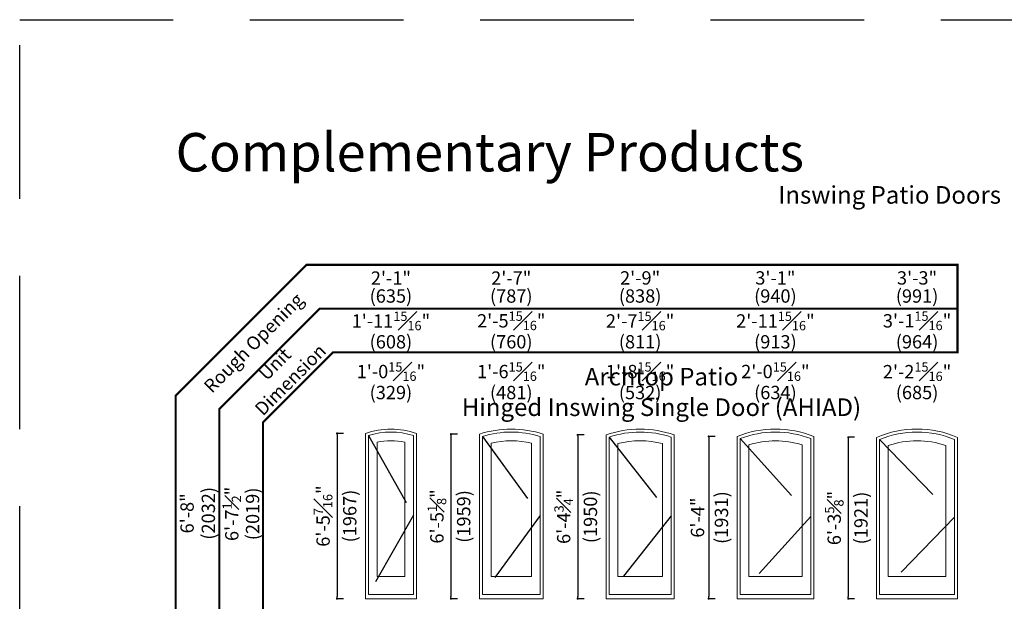
# Model space of a CAD drawing. Extents: x 0 to 1632, y 0 to 1056.
# Drawn here: x 0 to 462, y 783 to 1056 of the extents above; entities that cross this region are included whole.
import ezdxf

# ---------------------------------------------------------------- set-up
doc = ezdxf.new("R2010")
doc.units = 0
doc.header["$LTSCALE"] = 6
doc.header["$MEASUREMENT"] = 0
doc.linetypes.add('DASHED', pattern=[0.75, 0.5, -0.25])
doc.layers.get('0').update_dxf_attribs({"linetype": 'CONTINUOUS'})
doc.layers.get('Defpoints').update_dxf_attribs({"linetype": 'CONTINUOUS'})
doc.layers.add('A-ANNO-TEXT', color=4, linetype='CONTINUOUS')
doc.layers.add('A-ELEV-GLAZ-OPERATION', color=1, linetype='DASHED')
doc.layers.add('A-DETL-MCUT', color=6, linetype='CONTINUOUS', lineweight=20)
doc.layers.add('PLOT VIEW', color=1, linetype='DASHED', plot=False)
doc.layers.add('VISIBLE GLASS', color=4, linetype='CONTINUOUS', plot=False)
doc.styles.add('ADF Text', font='FRABK.TTF', dxfattribs={"width": 0.85})
doc.dimstyles.new('ADF', dxfattribs={"dimtxt": 6.25, "dimasz": 0.0625, "dimexe": 0.125, "dimexo": 0.0625, "dimgap": 1.375, "dimtad": 1, "dimdec": 6, "dimzin": 3, "dimdsep": 46, "dimlunit": 4, "dimtxsty": 'ADF Text', "dimblk": 'DOT', "dimcen": 0, "dimse1": 1, "dimse2": 1, "dimsd1": 1, "dimsd2": 1, "dimclrd": 256, "dimclre": 256, "dimclrt": 256, "dimadec": 0, "dimazin": 0, "dimtfac": 0.7, "dimtdec": 6, "dimtix": 1, "dimtmove": 0, "dimatfit": 0, "dimldrblk": 'DOT', "dimfxl": 0, "dimfrac": 1, "dimtolj": 1, "dimtzin": 4, "dimlwd": -1, "dimlwe": -1, "dimarcsym": 0})
doc.dimstyles.new('ADF Fraction', dxfattribs={"dimtxt": 6.25, "dimasz": 0.0625, "dimexe": 0.125, "dimexo": 0.0625, "dimtad": 1, "dimdec": 6, "dimzin": 3, "dimdsep": 46, "dimlunit": 4, "dimtxsty": 'ADF Text', "dimblk": 'DOT', "dimcen": 0, "dimse1": 1, "dimse2": 1, "dimsd1": 1, "dimsd2": 1, "dimclrd": 256, "dimclre": 256, "dimclrt": 256, "dimadec": 0, "dimazin": 0, "dimtfac": 0.7, "dimtdec": 6, "dimtix": 1, "dimtmove": 0, "dimatfit": 0, "dimldrblk": 'DOT', "dimfxl": 0, "dimfrac": 1, "dimtolj": 1, "dimtzin": 4, "dimlwd": -1, "dimlwe": -1, "dimarcsym": 0})
doc.dimstyles.new('ADF Modified', dxfattribs={"dimtxt": 6.25, "dimasz": 1, "dimexe": 0, "dimexo": 0.0625, "dimgap": 2, "dimtad": 1, "dimdec": 6, "dimzin": 3, "dimdsep": 46, "dimlunit": 4, "dimtxsty": 'ADF Text', "dimblk": 'DOT', "dimcen": 0, "dimdle": 0.03125, "dimclrd": 256, "dimclre": 256, "dimclrt": 256, "dimadec": 0, "dimazin": 0, "dimtfac": 0.7, "dimtdec": 6, "dimtix": 1, "dimtmove": 0, "dimatfit": 2, "dimldrblk": 'DOT', "dimfxl": 0, "dimfrac": 1, "dimtolj": 1, "dimtzin": 4, "dimlwd": -1, "dimlwe": -1, "dimarcsym": 0})

# ---------------------------------------------------------------- blocks, each defined once
blk = doc.blocks.new('_DOT')
at = {"color": 0, "linetype": 'ByBlock'}
blk.add_line((-0.5, 0), (-1, 0), dxfattribs=at)
at = {"color": 0, "linetype": 'ByBlock', "const_width": 0.5}
blk.add_lwpolyline([(-0.25, 0, 1), (0.25, 0, 1)], format="xyb", close=True, dxfattribs=at)
blk = doc.blocks.new('*D122')
at = {"layer": 'A-ANNO-TEXT', "transparency": 16777216}
for p, q in [((391.57, 860.24), (388.57, 860.24)), ((388.57, 859.24), (388.57, 785.61)), ((391.57, 784.61), (388.57, 784.61))]:
    blk.add_line(p, q, dxfattribs=at)
at = {"layer": 'Defpoints', "color": 0, "transparency": 16777216}
for p in [(401.88, 860.24), (388.57, 784.61), (401.88, 784.61)]:
    blk.add_point(p, dxfattribs=at)
at = {"layer": 'A-ANNO-TEXT', "transparency": 16777216}
for p, rotation in [((388.57, 860.24), 90), ((388.57, 784.61), 270)]:
    blk.add_blockref('_DOT', p, dxfattribs=dict(at, rotation=rotation))
at = {"layer": 'A-ANNO-TEXT', "transparency": 16777216, "char_height": 6.25, "attachment_point": 5, "rotation": 90, "style": 'ADF Text'}
for s, insert in [('\\A1;6\'-3{\\H0.7x;\\S5#8;}"', (381.99, 822.42)), ('\\A1;\\f\\X [;\\fFranklin Gothic Book;(1921)\\f]', (394.54, 822.42))]:
    blk.add_mtext(s, dxfattribs=dict(at, insert=insert))
blk = doc.blocks.new('*D128')
at = {"layer": 'A-ANNO-TEXT', "transparency": 16777216}
for p, q in [((326.13, 860.62), (323.13, 860.62)), ((323.13, 859.62), (323.13, 785.61)), ((326.13, 784.61), (323.13, 784.61))]:
    blk.add_line(p, q, dxfattribs=at)
at = {"layer": 'Defpoints', "color": 0, "transparency": 16777216}
for p in [(336.44, 860.62), (323.13, 784.61), (336.44, 784.61)]:
    blk.add_point(p, dxfattribs=at)
at = {"layer": 'A-ANNO-TEXT', "transparency": 16777216}
for p, rotation in [((323.13, 860.62), 90), ((323.13, 784.61), 270)]:
    blk.add_blockref('_DOT', p, dxfattribs=dict(at, rotation=rotation))
at = {"layer": 'A-ANNO-TEXT', "transparency": 16777216, "char_height": 6.25, "attachment_point": 5, "rotation": 90, "style": 'ADF Text'}
for s, insert in [('\\A1;6\'-4"', (317.88, 822.62)), ('\\A1;\\f\\X [;\\fFranklin Gothic Book;(1931)\\f]', (329.1, 822.62))]:
    blk.add_mtext(s, dxfattribs=dict(at, insert=insert))
blk = doc.blocks.new('*D129')
at = {"layer": 'A-ANNO-TEXT', "transparency": 16777216}
for p, q in [((264.69, 861.38), (261.69, 861.38)), ((261.69, 860.38), (261.69, 785.61)), ((264.69, 784.61), (261.69, 784.61))]:
    blk.add_line(p, q, dxfattribs=at)
at = {"layer": 'Defpoints', "color": 0, "transparency": 16777216}
for p in [(275.01, 861.38), (261.69, 784.61), (275.01, 784.61)]:
    blk.add_point(p, dxfattribs=at)
at = {"layer": 'A-ANNO-TEXT', "transparency": 16777216}
for p, rotation in [((261.69, 861.38), 90), ((261.69, 784.61), 270)]:
    blk.add_blockref('_DOT', p, dxfattribs=dict(at, rotation=rotation))
at = {"layer": 'A-ANNO-TEXT', "transparency": 16777216, "char_height": 6.25, "attachment_point": 5, "rotation": 90, "style": 'ADF Text'}
for s, insert in [('\\A1;6\'-4{\\H0.7x;\\S3#4;}"', (255.12, 822.99)), ('\\A1;\\f\\X [;\\fFranklin Gothic Book;(1950)\\f]', (267.66, 822.99))]:
    blk.add_mtext(s, dxfattribs=dict(at, insert=insert))
blk = doc.blocks.new('*D130')
at = {"layer": 'A-ANNO-TEXT', "transparency": 16777216}
for p, q in [((205.26, 861.72), (202.26, 861.72)), ((202.26, 860.72), (202.26, 785.61)), ((205.26, 784.61), (202.26, 784.61))]:
    blk.add_line(p, q, dxfattribs=at)
at = {"layer": 'Defpoints', "color": 0, "transparency": 16777216}
for p in [(215.57, 861.72), (202.26, 784.61), (215.57, 784.61)]:
    blk.add_point(p, dxfattribs=at)
at = {"layer": 'A-ANNO-TEXT', "transparency": 16777216}
for p, rotation in [((202.26, 861.72), 90), ((202.26, 784.61), 270)]:
    blk.add_blockref('_DOT', p, dxfattribs=dict(at, rotation=rotation))
at = {"layer": 'A-ANNO-TEXT', "transparency": 16777216, "char_height": 6.25, "attachment_point": 5, "rotation": 90, "style": 'ADF Text'}
for s, insert in [('\\A1;6\'-5{\\H0.7x;\\S1#8;}"', (195.68, 823.16)), ('\\A1;\\f\\X [;\\fFranklin Gothic Book;(1959)\\f]', (208.22, 823.16))]:
    blk.add_mtext(s, dxfattribs=dict(at, insert=insert))
blk = doc.blocks.new('*D131')
at = {"layer": 'A-ANNO-TEXT', "transparency": 16777216}
for p, q in [((151.82, 862.06), (148.82, 862.06)), ((148.82, 861.06), (148.82, 785.61)), ((151.82, 784.61), (148.82, 784.61))]:
    blk.add_line(p, q, dxfattribs=at)
at = {"layer": 'Defpoints', "color": 0, "transparency": 16777216}
for p in [(162.13, 862.06), (148.82, 784.61), (162.13, 784.61)]:
    blk.add_point(p, dxfattribs=at)
at = {"layer": 'A-ANNO-TEXT', "transparency": 16777216}
for p, rotation in [((148.82, 862.06), 90), ((148.82, 784.61), 270)]:
    blk.add_blockref('_DOT', p, dxfattribs=dict(at, rotation=rotation))
at = {"layer": 'A-ANNO-TEXT', "transparency": 16777216, "char_height": 6.25, "attachment_point": 5, "rotation": 90, "style": 'ADF Text'}
for s, insert in [('\\A1;6\'-5{\\H0.7x;\\S7#16;}"', (142.29, 823.34)), ('\\A1;\\f\\X [;\\fFranklin Gothic Book;(1967)\\f]', (154.79, 823.34))]:
    blk.add_mtext(s, dxfattribs=dict(at, insert=insert))
blk = doc.blocks.new('*D132')
at = {"layer": 'Defpoints', "color": 0, "ltscale": 0.5, "transparency": 16777216}
for p in [(245.51, 909.61), (215.57, 870.23), (245.51, 870.23)]:
    blk.add_point(p, dxfattribs=at)
at = {"layer": 'A-ANNO-TEXT', "ltscale": 0.5, "transparency": 16777216, "char_height": 6.25, "attachment_point": 5, "style": 'ADF Text'}
for s, insert in [('\\A1;2\'-5{\\H0.7x;\\S15#16;}"', (230.54, 914.85)), ('\\A1;\\f\\X [;\\fFranklin Gothic Book;(760)\\f]', (230.54, 905.02))]:
    blk.add_mtext(s, dxfattribs=dict(at, insert=insert))
blk = doc.blocks.new('*D133')
at = {"layer": 'Defpoints', "color": 0, "ltscale": 0.5, "transparency": 16777216}
for p in [(186.07, 909.61), (162.13, 870.23), (186.07, 870.23)]:
    blk.add_point(p, dxfattribs=at)
at = {"layer": 'A-ANNO-TEXT', "ltscale": 0.5, "transparency": 16777216, "char_height": 6.25, "attachment_point": 5, "style": 'ADF Text'}
for s, insert in [('\\A1;1\'-11{\\H0.7x;\\S15#16;}"', (174.1, 914.79)), ('\\A1;\\f\\X [;\\fFranklin Gothic Book;(608)\\f]', (174.1, 905.02))]:
    blk.add_mtext(s, dxfattribs=dict(at, insert=insert))
blk = doc.blocks.new('*D134')
at = {"layer": 'Defpoints', "color": 0, "ltscale": 0.5, "transparency": 16777216}
for p in [(139.96, 864.11), (104.63, 784.61), (139.96, 784.61)]:
    blk.add_point(p, dxfattribs=at)
at = {"layer": 'A-ANNO-TEXT', "ltscale": 0.5, "transparency": 16777216, "char_height": 6.25, "attachment_point": 5, "rotation": 90, "style": 'ADF Text'}
for s, insert in [('\\A1;6\'-7{\\H0.7x;\\S1#2;}"', (99.48, 824.36)), ('\\A1;\\f\\X [;\\fFranklin Gothic Book;(2019)\\f]', (109.22, 824.36))]:
    blk.add_mtext(s, dxfattribs=dict(at, insert=insert))
blk = doc.blocks.new('*D135')
at = {"layer": 'Defpoints', "color": 0, "ltscale": 0.5, "transparency": 16777216}
for p in [(186.6, 931.08), (161.6, 870.23), (186.6, 870.23)]:
    blk.add_point(p, dxfattribs=at)
at = {"layer": 'A-ANNO-TEXT', "ltscale": 0.5, "transparency": 16777216, "char_height": 6.25, "attachment_point": 5, "style": 'ADF Text'}
for s, insert in [('\\A1;2\'-1"', (174.1, 934.89)), ('\\A1;\\f\\X [;\\fFranklin Gothic Book;(635)\\f]', (174.1, 926.48))]:
    blk.add_mtext(s, dxfattribs=dict(at, insert=insert))
blk = doc.blocks.new('*D136')
at = {"layer": 'Defpoints', "color": 0, "transparency": 16777216}
for p in [(139.96, 864.61), (83.13, 784.61), (139.96, 784.61)]:
    blk.add_point(p, dxfattribs=at)
at = {"layer": 'A-ANNO-TEXT', "transparency": 16777216, "char_height": 6.25, "attachment_point": 5, "rotation": 90, "style": 'ADF Text'}
for s, insert in [('\\A1;\\f\\X [;\\fFranklin Gothic Book;(2032)\\f]', (88.47, 824.61)), ('\\A1;6\'-8"', (78.5, 824.61))]:
    blk.add_mtext(s, dxfattribs=dict(at, insert=insert))
blk = doc.blocks.new('*D137')
at = {"layer": 'Defpoints', "color": 0, "ltscale": 0.5, "transparency": 16777216}
for p in [(306.94, 909.61), (275.01, 870.23), (306.94, 870.23)]:
    blk.add_point(p, dxfattribs=at)
at = {"layer": 'A-ANNO-TEXT', "ltscale": 0.5, "transparency": 16777216, "char_height": 6.25, "attachment_point": 5, "style": 'ADF Text'}
for s, insert in [('\\A1;2\'-7{\\H0.7x;\\S15#16;}"', (290.97, 914.79)), ('\\A1;\\f\\X [;\\fFranklin Gothic Book;(811)\\f]', (290.97, 905.02))]:
    blk.add_mtext(s, dxfattribs=dict(at, insert=insert))
blk = doc.blocks.new('*D138')
at = {"layer": 'Defpoints', "color": 0, "ltscale": 0.5, "transparency": 16777216}
for p in [(307.47, 931.08), (274.47, 870.23), (307.47, 870.23)]:
    blk.add_point(p, dxfattribs=at)
at = {"layer": 'A-ANNO-TEXT', "ltscale": 0.5, "transparency": 16777216, "char_height": 6.25, "attachment_point": 5, "style": 'ADF Text'}
for s, insert in [('\\A1;2\'-9"', (290.97, 934.96)), ('\\A1;\\f\\X [;\\fFranklin Gothic Book;(838)\\f]', (290.97, 926.48))]:
    blk.add_mtext(s, dxfattribs=dict(at, insert=insert))
blk = doc.blocks.new('*D139')
at = {"layer": 'Defpoints', "color": 0, "ltscale": 0.5, "transparency": 16777216}
for p in [(246.04, 931.08), (215.04, 870.23), (246.04, 870.23)]:
    blk.add_point(p, dxfattribs=at)
at = {"layer": 'A-ANNO-TEXT', "ltscale": 0.5, "transparency": 16777216, "char_height": 6.25, "attachment_point": 5, "style": 'ADF Text'}
for s, insert in [('\\A1;2\'-7"', (230.54, 934.89)), ('\\A1;\\f\\X [;\\fFranklin Gothic Book;(787)\\f]', (230.54, 926.48))]:
    blk.add_mtext(s, dxfattribs=dict(at, insert=insert))
blk = doc.blocks.new('*D140')
at = {"layer": 'Defpoints', "color": 0, "ltscale": 0.5, "transparency": 16777216}
for p in [(372.38, 909.61), (336.44, 870.23), (372.38, 870.23)]:
    blk.add_point(p, dxfattribs=at)
at = {"layer": 'A-ANNO-TEXT', "ltscale": 0.5, "transparency": 16777216, "char_height": 6.25, "attachment_point": 5, "style": 'ADF Text'}
for s, insert in [('\\A1;2\'-11{\\H0.7x;\\S15#16;}"', (354.41, 914.79)), ('\\A1;\\f\\X [;\\fFranklin Gothic Book;(913)\\f]', (354.41, 905.02))]:
    blk.add_mtext(s, dxfattribs=dict(at, insert=insert))
blk = doc.blocks.new('*D141')
at = {"layer": 'Defpoints', "color": 0, "ltscale": 0.5, "transparency": 16777216}
for p in [(240.01, 885.84), (221.06, 870.23), (240.01, 870.23)]:
    blk.add_point(p, dxfattribs=at)
at = {"layer": 'VISIBLE GLASS', "ltscale": 0.5, "transparency": 16777216, "char_height": 6.25, "attachment_point": 5, "style": 'ADF Text'}
for s, insert in [('\\A1;1\'-6{\\H0.7x;\\S15#16;}"', (230.54, 891.08)), ('\\A1;\\f\\X [;\\fFranklin Gothic Book;(481)\\f]', (230.54, 881.24))]:
    blk.add_mtext(s, dxfattribs=dict(at, insert=insert))
blk = doc.blocks.new('*D142')
at = {"layer": 'Defpoints', "color": 0, "ltscale": 0.5, "transparency": 16777216}
for p in [(372.91, 931.08), (335.91, 870.23), (372.91, 870.23)]:
    blk.add_point(p, dxfattribs=at)
at = {"layer": 'A-ANNO-TEXT', "ltscale": 0.5, "transparency": 16777216, "char_height": 6.25, "attachment_point": 5, "style": 'ADF Text'}
for s, insert in [('\\A1;3\'-1"', (354.41, 934.96)), ('\\A1;\\f\\X [;\\fFranklin Gothic Book;(940)\\f]', (354.41, 926.48))]:
    blk.add_mtext(s, dxfattribs=dict(at, insert=insert))
blk = doc.blocks.new('*D143')
at = {"layer": 'Defpoints', "color": 0, "ltscale": 0.5, "transparency": 16777216}
for p in [(366.89, 885.84), (341.93, 870.23), (366.89, 870.23)]:
    blk.add_point(p, dxfattribs=at)
at = {"layer": 'VISIBLE GLASS', "ltscale": 0.5, "transparency": 16777216, "char_height": 6.25, "attachment_point": 5, "style": 'ADF Text'}
for s, insert in [('\\A1;2\'-0{\\H0.7x;\\S15#16;}"', (354.41, 891.08)), ('\\A1;\\f\\X [;\\fFranklin Gothic Book;(634)\\f]', (354.41, 881.24))]:
    blk.add_mtext(s, dxfattribs=dict(at, insert=insert))
blk = doc.blocks.new('*D144')
at = {"layer": 'Defpoints', "color": 0, "ltscale": 0.5, "transparency": 16777216}
for p in [(301.45, 885.84), (280.5, 870.23), (301.45, 870.23)]:
    blk.add_point(p, dxfattribs=at)
at = {"layer": 'VISIBLE GLASS', "ltscale": 0.5, "transparency": 16777216, "char_height": 6.25, "attachment_point": 5, "style": 'ADF Text'}
for s, insert in [('\\A1;1\'-8{\\H0.7x;\\S15#16;}"', (290.97, 891.08)), ('\\A1;\\f\\X [;\\fFranklin Gothic Book;(532)\\f]', (290.97, 881.24))]:
    blk.add_mtext(s, dxfattribs=dict(at, insert=insert))
blk = doc.blocks.new('*D145')
at = {"layer": 'Defpoints', "color": 0, "ltscale": 0.5, "transparency": 16777216}
for p in [(180.58, 885.84), (167.62, 870.23), (180.58, 870.23)]:
    blk.add_point(p, dxfattribs=at)
at = {"layer": 'VISIBLE GLASS', "ltscale": 0.5, "transparency": 16777216, "char_height": 6.25, "attachment_point": 5, "style": 'ADF Text'}
for s, insert in [('\\A1;1\'-0{\\H0.7x;\\S15#16;}"', (174.1, 891.08)), ('\\A1;\\f\\X [;\\fFranklin Gothic Book;(329)\\f]', (174.1, 881.24))]:
    blk.add_mtext(s, dxfattribs=dict(at, insert=insert))
blk = doc.blocks.new('*D146')
at = {"layer": 'Defpoints', "color": 0, "ltscale": 0.5, "transparency": 16777216}
for p in [(439.82, 909.61), (401.88, 870.23), (439.82, 870.23)]:
    blk.add_point(p, dxfattribs=at)
at = {"layer": 'A-ANNO-TEXT', "ltscale": 0.5, "transparency": 16777216, "char_height": 6.25, "attachment_point": 5, "style": 'ADF Text'}
for s, insert in [('\\A1;3\'-1{\\H0.7x;\\S15#16;}"', (420.85, 914.85)), ('\\A1;\\f\\X [;\\fFranklin Gothic Book;(964)\\f]', (420.85, 905.02))]:
    blk.add_mtext(s, dxfattribs=dict(at, insert=insert))
blk = doc.blocks.new('*D147')
at = {"layer": 'Defpoints', "color": 0, "ltscale": 0.5, "transparency": 16777216}
for p in [(440.35, 931.08), (401.35, 870.23), (440.35, 870.23)]:
    blk.add_point(p, dxfattribs=at)
at = {"layer": 'A-ANNO-TEXT', "ltscale": 0.5, "transparency": 16777216, "char_height": 6.25, "attachment_point": 5, "style": 'ADF Text'}
for s, insert in [('\\A1;3\'-3"', (420.85, 934.96)), ('\\A1;\\f\\X [;\\fFranklin Gothic Book;(991)\\f]', (420.85, 926.48))]:
    blk.add_mtext(s, dxfattribs=dict(at, insert=insert))
blk = doc.blocks.new('*D148')
at = {"layer": 'Defpoints', "color": 0, "ltscale": 0.5, "transparency": 16777216}
for p in [(434.33, 885.84), (407.37, 870.23), (434.33, 870.23)]:
    blk.add_point(p, dxfattribs=at)
at = {"layer": 'VISIBLE GLASS', "ltscale": 0.5, "transparency": 16777216, "char_height": 6.25, "attachment_point": 5, "style": 'ADF Text'}
for s, insert in [('\\A1;2\'-2{\\H0.7x;\\S15#16;}"', (420.85, 891.02)), ('\\A1;\\f\\X [;\\fFranklin Gothic Book;(685)\\f]', (420.85, 881.24))]:
    blk.add_mtext(s, dxfattribs=dict(at, insert=insert))
blk = doc.blocks.new('AS Elevations Section')
at = {"layer": 'PLOT VIEW'}
blk.add_lwpolyline([(0, 44), (34, 44), (34, 0), (0, 0)], close=True, dxfattribs=at)
at = {"layer": 'A-ANNO-TEXT', "color": 9, "insert": (3.047, 41.036), "char_height": 0.75, "width": 13.34063, "attachment_point": 7, "style": 'ADF Text'}
blk.add_mtext('{\\fFranklin Gothic Demi Cond|b0|i0|c0|p34;\\W1;Complementary Products}', dxfattribs=at)

msp = doc.modelspace()

# ---------------------------------------------------------------- linework, layer by layer
at = {"layer": 'A-ANNO-TEXT', "const_width": 1}
msp.add_lwpolyline([(114.1301125, 562.0307823), (114.1301125, 867.2672747), (146.9463463, 900.0835085), (439.8176125, 900.0835085), (439.8176125, 941.0835085), (134.5199394, 941.0835085), (73.1301125, 879.6936816), (73.1301125, 562.0307823)], close=True, dxfattribs=at)
msp.add_lwpolyline([(439.8176125, 920.5835085), (140.7331428, 920.5835085), (93.6301125, 873.4804781), (93.6301125, 562.0307823)], dxfattribs=at)
at = {"layer": 'A-DETL-MCUT'}
for points in [[(186.0676125, 784.6110204), (186.0676125, 862.0631783, 0.1710990821), (162.1301125, 862.0631783), (162.1301125, 784.6110204)], [(245.5051125, 784.6110204), (245.5051125, 861.7173415, 0.1599117434), (215.5676125, 861.7173415), (215.5676125, 784.6110204)], [(306.9426125, 784.6110204), (306.9426125, 861.3768908, 0.1712175089), (275.0051125, 861.3768908), (275.0051125, 784.6110204)], [(372.3801125, 784.6110204), (372.3801125, 860.6208398, 0.1942361375), (336.4426125, 860.6208398), (336.4426125, 784.6110204)], [(439.8176125, 784.6110204), (439.8176125, 860.2039509, 0.2059740079), (401.8801125, 860.2039509), (401.8801125, 784.6110204)], [(184.6646125, 786.5167656), (184.6647961, 861.0553024, 0.156436266), (163.5329288, 861.0553024), (163.5331125, 786.5167656)], [(244.1021125, 786.5167656), (244.102296, 860.6897414, 0.1487885921), (216.9704289, 860.6897414), (216.9706125, 786.5167656)], [(305.5396125, 786.5167656), (305.5397961, 860.3730865, 0.1603131738), (276.4079288, 860.3730865), (276.4081125, 786.5167656)], [(370.9771125, 786.5167656), (370.9772962, 859.6640543, 0.1837592341), (337.8454287, 859.6640543), (337.8456125, 786.5167656)], [(438.4146125, 786.5167656), (438.4147961, 859.270433, 0.1957063401), (403.2829288, 859.270433), (403.2831125, 786.5167656)], [(180.5760329, 795.0116), (180.5767159, 857.9244208, 0.1073871272), (167.621009, 857.9244208), (167.621692, 795.0116)], [(240.0135329, 795.0116), (240.014215, 857.5499956, 0.1129014508), (221.0585099, 857.5499956), (221.059192, 795.0116)], [(301.4510329, 795.0116), (301.4517162, 857.3085074, 0.125173679), (280.4960087, 857.3085074), (280.496692, 795.0116)], [(366.8885329, 795.0116), (366.8892178, 856.7474754, 0.1500725392), (341.9335071, 856.7474754), (341.934192, 795.0116)], [(434.3260329, 795.0116), (434.3267181, 856.4268455, 0.1627271704), (407.3710068, 856.4268455), (407.371692, 795.0116)]]:
    msp.add_lwpolyline(points, format="xyb", close=True, dxfattribs=at)
at = {"layer": 'A-ELEV-GLAZ-OPERATION', "ltscale": 12}
for points in [[(163.5329288, 861.0553024), (184.6647043, 823.786034), (163.5331509, 786.5167834)], [(216.9704289, 860.6897414), (244.1022042, 823.6032535), (216.9706509, 786.5167834)], [(276.4079288, 860.3730865), (305.5397043, 823.4449261), (276.4081509, 786.5167834)], [(337.8454287, 859.6640543), (370.9772043, 823.09041), (337.8456509, 786.5167834)], [(403.2829288, 859.270433), (438.4147043, 822.8935993), (403.2831509, 786.5167834)]]:
    msp.add_lwpolyline(points, dxfattribs=at)

# ---------------------------------------------------------------- block references
at = {"layer": 'A-DETL-MCUT', "xscale": 24, "yscale": 24, "zscale": 24}
msp.add_blockref('AS Elevations Section', (0.0000047, -0.0000026), dxfattribs=at)

# ---------------------------------------------------------------- texts
at = {"layer": 'A-ANNO-TEXT', "char_height": 8.25, "line_spacing_factor": 1.04, "style": 'ADF Text'}
for s, insert, width, attachment_point in [('\\A1;{\\fFranklin Gothic Book|b1|i0|c0|p34;\\W1;Inswing Patio Doors}', (408.0000047, 977.9999974), 692.869892292, 2), ('{\\fFranklin Gothic Book|b1|i0|c0|p34;\\W1;Archtop Patio\\PHinged Inswing Single Door (AHIAD)}', (300.9738625, 870.2331901), 277.6875, 8)]:
    msp.add_mtext(s, dxfattribs=dict(at, insert=insert, width=width, attachment_point=attachment_point))
at = {"layer": 'A-ANNO-TEXT', "char_height": 6.25, "attachment_point": 5, "rotation": 45, "style": 'ADF Text'}
for s, insert, width in [('Rough Opening', (110.2628661, 903.9507548), 67.320851174), ('Unit\\PDimension', (123.8599285, 890.3536924), 46.409162928)]:
    msp.add_mtext(s, dxfattribs=dict(at, insert=insert, width=width))

# ---------------------------------------------------------------- dimensions: what is measured, and where the dimension line sits
at = {"layer": 'A-ANNO-TEXT', "ltscale": 0.5}
for base, p1, p2, picture, middle in [((186.5988625, 931.0797704), (161.5988625, 870.2331901), (186.5988625, 870.2331901), '*D135', (174.0988625, 931.0797704)), ((246.0363625, 931.0797704), (215.0363625, 870.2331901), (246.0363625, 870.2331901), '*D139', (230.5363625, 931.0797704)), ((307.4738625, 931.0797704), (274.4738625, 870.2331901), (307.4738625, 870.2331901), '*D138', (290.9738625, 931.0797704)), ((372.9113625, 931.0797704), (335.9113625, 870.2331901), (372.9113625, 870.2331901), '*D142', (354.4113625, 931.0797704)), ((440.3488625, 931.0797704), (401.3488625, 870.2331901), (440.3488625, 870.2331901), '*D147', (420.8488625, 931.0797704)), ((186.0676125, 909.6110204), (162.1301125, 870.2331901), (186.0676125, 870.2331901), '*D133', (174.0988625, 909.6110204)), ((245.5051125, 909.6110204), (215.5676125, 870.2331901), (245.5051125, 870.2331901), '*D132', (230.5363625, 909.6110204)), ((306.9426125, 909.6110204), (275.0051125, 870.2331901), (306.9426125, 870.2331901), '*D137', (290.9738625, 909.6110204)), ((372.3801125, 909.6110204), (336.4426125, 870.2331901), (372.3801125, 870.2331901), '*D140', (354.4113625, 909.6110204)), ((439.8176125, 909.6110204), (401.8801125, 870.2331901), (439.8176125, 870.2331901), '*D146', (420.8488625, 909.6110204))]:
    dim = msp.add_linear_dim(base=base, p1=p1, p2=p2, dimstyle='ADF Fraction', override={"dimdec": 4, "dimpost": '\\X\\f\\X'}, dxfattribs=at)
    dim.commit()
    dim.dimension.update_dxf_attribs({"geometry": picture, "text_midpoint": middle})
at = {"layer": 'A-ANNO-TEXT'}
for base, p1, p2, dimstyle, override, picture, middle in [((83.1301125, 784.6110204), (139.9647856, 864.6110204), (139.9647856, 784.6110204), 'ADF', {"dimpost": '\\X\\f\\X', "dimtdec": 6}, '*D136', (83.1301125, 824.6110204)), ((148.8176125, 784.6110204), (162.1301125, 862.0631783), (162.1301125, 784.6110204), 'ADF Modified', {"dimdec": 4, "dimpost": '\\X\\f\\X'}, '*D131', (148.8176125, 823.3370993)), ((202.2551125, 784.6110204), (215.5676125, 861.7173415), (215.5676125, 784.6110204), 'ADF Modified', {"dimdec": 4, "dimpost": '\\X\\f\\X'}, '*D130', (202.2551125, 823.164181)), ((261.6926125, 784.6110204), (275.0051125, 861.3768908), (275.0051125, 784.6110204), 'ADF Modified', {"dimdec": 4, "dimpost": '\\X\\f\\X'}, '*D129', (261.6926125, 822.9939556)), ((323.1301125, 784.6110204), (336.4426125, 860.6208398), (336.4426125, 784.6110204), 'ADF Modified', {"dimdec": 4, "dimpost": '\\X\\f\\X'}, '*D128', (323.1301125, 822.6159301)), ((388.5676125, 784.6110204), (401.8801125, 860.2352009), (401.8801125, 784.6110204), 'ADF Modified', {"dimdec": 4, "dimpost": '\\X\\f\\X'}, '*D122', (388.5676125, 822.4231107))]:
    dim = msp.add_linear_dim(base=base, p1=p1, p2=p2, angle=90, dimstyle=dimstyle, override=override, dxfattribs=at)
    dim.commit()
    dim.dimension.update_dxf_attribs({"geometry": picture, "text_midpoint": middle})
at = {"layer": 'A-ANNO-TEXT', "ltscale": 0.5}
dim = msp.add_linear_dim(base=(104.6301125, 784.6110204), p1=(139.9647856, 864.1110204), p2=(139.9647856, 784.6110204), angle=90, dimstyle='ADF Fraction', override={"dimdec": 4, "dimpost": '\\X\\f\\X'}, dxfattribs=at)
dim.commit()
dim.dimension.update_dxf_attribs({"geometry": '*D134', "text_midpoint": (104.6301125, 824.3610204)})
at = {"layer": 'VISIBLE GLASS', "ltscale": 0.5}
for base, p1, p2, picture, middle in [((180.5767159, 885.8375816), (167.621009, 870.2331901), (180.5767159, 870.2331901), '*D145', (174.0988625, 885.8375816)), ((240.014215, 885.8375816), (221.0585099, 870.2331901), (240.014215, 870.2331901), '*D141', (230.5363625, 885.8375816)), ((301.4517162, 885.8375816), (280.4960087, 870.2331901), (301.4517162, 870.2331901), '*D144', (290.9738625, 885.8375816)), ((366.8892178, 885.8375816), (341.9335071, 870.2331901), (366.8892178, 870.2331901), '*D143', (354.4113625, 885.8375816)), ((434.3267181, 885.8375816), (407.3710068, 870.2331901), (434.3267181, 870.2331901), '*D148', (420.8488625, 885.8375816))]:
    dim = msp.add_linear_dim(base=base, p1=p1, p2=p2, dimstyle='ADF Fraction', override={"dimdec": 4, "dimpost": '\\X\\f\\X'}, dxfattribs=at)
    dim.commit()
    dim.dimension.update_dxf_attribs({"geometry": picture, "text_midpoint": middle})

doc.saveas('drawing.dxf')
